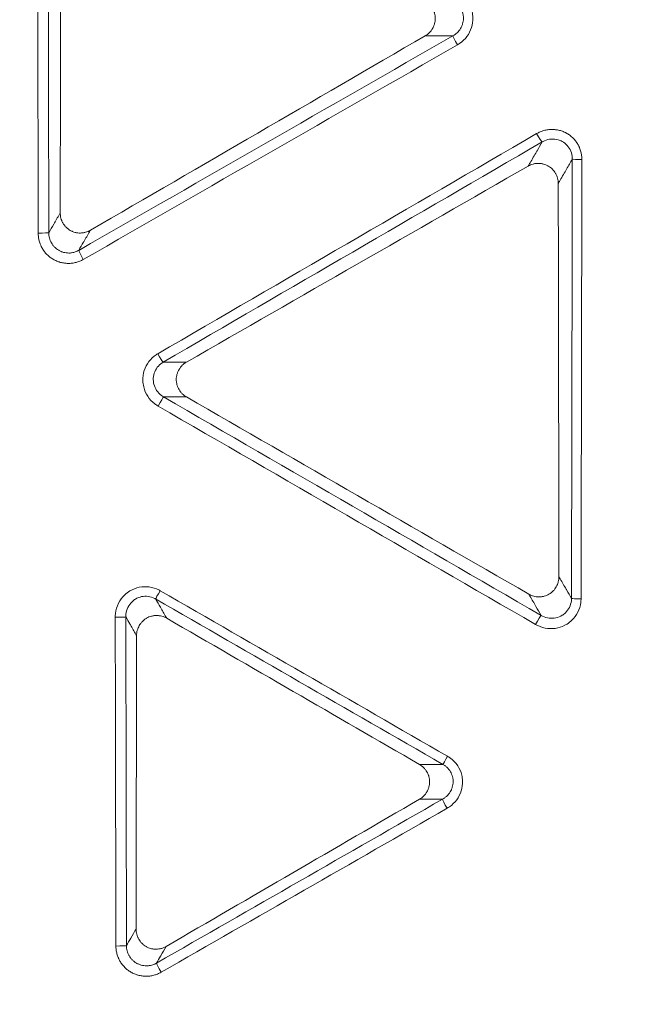
# Model space of a CAD drawing. Units: millimetres. Extents: x 0 to 3750, y 0 to 5000.
# Drawn here: x 2652 to 2683, y 3903 to 3952 of the extents above; entities that cross this region are included whole.
import ezdxf

# ---------------------------------------------------------------- set-up
doc = ezdxf.new("R2010")
doc.units = ezdxf.units.MM
doc.layers.add('Product', color=7, linetype='CONTINUOUS', true_color=0xffffff)
doc.layers.add('Template', color=7, linetype='CONTINUOUS', true_color=0xffffff)

msp = doc.modelspace()

# ---------------------------------------------------------------- linework, layer by layer
at = {"layer": 'Product', "color": 7, "linetype": 'Continuous', "lineweight": 18}
for radius in [525.537, 525.488, 443.307, 441.696, 394.008, 392.125]:
    msp.add_circle((2879.467, 4103.292), radius, dxfattribs=at)
at = {"layer": 'Product', "color": 7, "linetype": 'Continuous', "lineweight": 18, "extrusion": (0, 0, -1)}
for radius in [523.127, 517.1, 449.27, 447.082, 444.734, 442.043, 441.976, 441.694, 393.892]:
    msp.add_circle((-2879.467, 4103.292), radius, dxfattribs=at)
for radius, start, end in [(441.607, 20.05938, 339.94062), (436.381, 19.63453, 340.36547), (394.576, 253.19103, 106.80897), (394.576, 253.19103, 106.80897), (423.897, 251.66267, 340.35843)]:
    msp.add_arc((-2879.467, 4103.292), radius, start, end, dxfattribs=at)
at = {"layer": 'Product', "color": 7, "linetype": 'Continuous', "lineweight": 18}
for radius, start, end in [(434.676, 199.63737, 160.36263), (394.622, 198.99809, 281.00191), (410.956, 199.64787, 240)]:
    msp.add_arc((2879.467, 4103.292), radius, start, end, dxfattribs=at)
for centre, major_axis, ratio, start_param, end_param in [((2673.81, 3950.561), (-0.249, 0.434), 0.059845, 0.087422, 1.577884), ((2677.739, 3946.155), (-0.251, 0.432), 0.059583, 1.578915, 3.054168), ((2679.982, 3944.87), (-0.5, 0.001), 0.037335, 0.087324, 1.523976), ((2653.008, 3941.22), (0.5, 0.001), 0.038922, 4.657864, 6.195858), ((2655.247, 3939.914), (-0.249, 0.434), 0.066228, 0.087457, 1.578049), ((2658.939, 3935.229), (-0.251, 0.432), 0.066058, 1.579068, 3.054132), ((2658.955, 3932.638), (0.251, 0.433), 0.025378, 0.087298, 1.632917), ((2659.058, 3923.473), (0.25, 0.433), 0.024525, 1.635086, 3.054301), ((2679.943, 3923.07), (-0.5, 0.001), 0.043073, 0.087346, 1.523328), ((2656.831, 3922.155), (0.5, 0.001), 0.043838, 4.658347, 6.195836), ((2677.688, 3921.797), (0.25, 0.433), 0.020042, 0.087289, 1.632486), ((2673.316, 3915.26), (0.25, 0.433), 0.020428, 1.634773, 3.054308), ((2673.298, 3912.674), (-0.249, 0.434), 0.065929, 0.087455, 1.585925), ((2656.864, 3905.841), (0.5, 0.001), 0.048238, 4.657832, 6.195821), ((2659.105, 3904.537), (-0.249, 0.434), 0.070878, 0.087489, 1.586154)]:
    msp.add_ellipse(centre, major_axis=major_axis, ratio=ratio, start_param=start_param, end_param=end_param, dxfattribs=at)
msp.add_rational_spline([(2885.262, 4545.961), (3770.6, 4534.372), (3759.011, 3649.033), (2873.672, 3660.623), (1988.334, 3672.213), (1999.923, 4557.551), (2885.262, 4545.961)], [1, 0.333333333333, 0.333333333333, 1, 0.333333333333, 0.333333333333, 1], degree=3, knots=[0, 0, 0, 0, 0.5, 0.5, 0.5, 1, 1, 1, 1], dxfattribs=at)
for points in [[(2652.981, 3941.2), (2652.969, 3948.311), (2652.957, 3955.423), (2652.946, 3962.535)], [(2653.471, 3962.551), (2653.482, 3955.44), (2653.494, 3948.329), (2653.507, 3941.219)], [(2654.104, 3961.453), (2654.094, 3955.036), (2654.085, 3948.62), (2654.074, 3942.203)], [(2654.997, 3940.345), (2661.184, 3943.892), (2667.372, 3947.441), (2673.56, 3950.992)], [(2655.571, 3941.34), (2661.108, 3944.558), (2666.646, 3947.775), (2672.183, 3950.991)], [(2673.786, 3950.543), (2667.597, 3946.992), (2661.408, 3943.443), (2655.22, 3939.895)], [(2658.913, 3935.209), (2665.178, 3938.852), (2671.446, 3942.494), (2677.715, 3946.137)], [(2677.987, 3945.723), (2671.719, 3942.081), (2665.452, 3938.439), (2659.187, 3934.797)], [(2679.444, 3923.069), (2679.459, 3930.335), (2679.472, 3937.602), (2679.484, 3944.87)], [(2679.959, 3944.852), (2679.947, 3937.583), (2679.933, 3930.315), (2679.919, 3923.048)], [(2660.337, 3934.796), (2665.99, 3938.039), (2671.643, 3941.283), (2677.296, 3944.528)], [(2678.788, 3943.665), (2678.799, 3937.158), (2678.81, 3930.652), (2678.821, 3924.145)], [(2659.204, 3933.07), (2665.447, 3929.455), (2671.692, 3925.842), (2677.937, 3922.229)], [(2677.328, 3923.28), (2671.664, 3926.543), (2666, 3929.806), (2660.336, 3933.069)], [(2677.664, 3921.775), (2671.418, 3925.389), (2665.173, 3929.003), (2658.929, 3932.617)], [(2659.032, 3923.451), (2663.785, 3920.714), (2668.538, 3917.976), (2673.292, 3915.237)], [(2673.067, 3914.829), (2668.314, 3917.567), (2663.562, 3920.304), (2658.809, 3923.041)], [(2656.837, 3905.817), (2656.826, 3911.255), (2656.815, 3916.694), (2656.804, 3922.133)], [(2657.329, 3922.154), (2657.34, 3916.716), (2657.351, 3911.278), (2657.362, 3905.84)], [(2671.901, 3914.828), (2667.72, 3917.246), (2663.54, 3919.665), (2659.359, 3922.085)], [(2657.864, 3921.224), (2657.855, 3916.369), (2657.845, 3911.515), (2657.835, 3906.66)], [(2658.854, 3904.968), (2663.585, 3907.68), (2668.316, 3910.392), (2673.048, 3913.105)], [(2659.332, 3905.797), (2663.522, 3908.233), (2667.712, 3910.669), (2671.903, 3913.104)], [(2673.273, 3912.651), (2668.541, 3909.938), (2663.809, 3907.225), (2659.078, 3904.513)]]:
    msp.add_open_spline(points, degree=3, dxfattribs=at)
for points, knots in [([(2673.8, 3953.129), (2673.853, 3953.098), (2673.904, 3953.065), (2674.091, 3952.925), (2674.213, 3952.796), (2674.4, 3952.512), (2674.469, 3952.354), (2674.532, 3952.094), (2674.546, 3951.994), (2674.555, 3951.728), (2674.532, 3951.56), (2674.432, 3951.244), (2674.355, 3951.093), (2674.156, 3950.826), (2674.032, 3950.706), (2673.859, 3950.587), (2673.823, 3950.564), (2673.786, 3950.543)], [0, 0, 0, 0, 0.05794, 0.05794, 0.223423, 0.223423, 0.384707, 0.384707, 0.479953, 0.479953, 0.639154, 0.639154, 0.79821, 0.79821, 0.959513, 0.959513, 1, 1, 1, 1]), ([(2672.182, 3952.714), (2672.22, 3952.692), (2672.292, 3952.644), (2672.358, 3952.587), (2672.404, 3952.541), (2672.419, 3952.525), (2672.448, 3952.493), (2672.462, 3952.476), (2672.502, 3952.424), (2672.55, 3952.352), (2672.589, 3952.275), (2672.614, 3952.214), (2672.622, 3952.194), (2672.636, 3952.152), (2672.643, 3952.132), (2672.66, 3952.069), (2672.668, 3952.027), (2672.677, 3951.962), (2672.679, 3951.94), (2672.682, 3951.897), (2672.683, 3951.875), (2672.683, 3951.809), (2672.677, 3951.723), (2672.66, 3951.638), (2672.643, 3951.575), (2672.637, 3951.554), (2672.623, 3951.512), (2672.615, 3951.492), (2672.59, 3951.432), (2672.571, 3951.393), (2672.538, 3951.337), (2672.527, 3951.318), (2672.502, 3951.282), (2672.49, 3951.265), (2672.45, 3951.212), (2672.392, 3951.147), (2672.327, 3951.09), (2672.258, 3951.037), (2672.221, 3951.013), (2672.183, 3950.991)], [0, 0, 0, 0, 0.0625, 0.125, 0.125, 0.15625, 0.15625, 0.1875, 0.1875, 0.25, 0.3125, 0.3125, 0.34375, 0.34375, 0.375, 0.375, 0.4375, 0.4375, 0.46875, 0.46875, 0.5, 0.5, 0.5625, 0.625, 0.625, 0.65625, 0.65625, 0.6875, 0.6875, 0.75, 0.75, 0.78125, 0.78125, 0.8125, 0.8125, 0.875, 0.9375, 0.9375, 1, 1, 1, 1]), ([(2673.56, 3950.992), (2673.579, 3951.002), (2673.598, 3951.014), (2673.635, 3951.037), (2673.653, 3951.05), (2673.705, 3951.089), (2673.772, 3951.145), (2673.831, 3951.208), (2673.872, 3951.259), (2673.886, 3951.277), (2673.911, 3951.312), (2673.923, 3951.331), (2673.958, 3951.386), (2673.978, 3951.425), (2674.005, 3951.484), (2674.013, 3951.504), (2674.028, 3951.546), (2674.035, 3951.567), (2674.054, 3951.63), (2674.073, 3951.715), (2674.081, 3951.802), (2674.082, 3951.868), (2674.082, 3951.891), (2674.079, 3951.935), (2674.075, 3951.979), (2674.068, 3952.022), (2674.06, 3952.066), (2674.055, 3952.088), (2674.038, 3952.152), (2674.024, 3952.193), (2673.99, 3952.274), (2673.97, 3952.313), (2673.937, 3952.37), (2673.925, 3952.389), (2673.9, 3952.425), (2673.887, 3952.443), (2673.846, 3952.495), (2673.788, 3952.56), (2673.721, 3952.617), (2673.668, 3952.656), (2673.65, 3952.669), (2673.613, 3952.693), (2673.594, 3952.705), (2673.575, 3952.715)], [0, 0, 0, 0, 0.03125, 0.03125, 0.0625, 0.0625, 0.125, 0.1875, 0.1875, 0.21875, 0.21875, 0.25, 0.25, 0.3125, 0.3125, 0.34375, 0.34375, 0.375, 0.375, 0.4375, 0.5, 0.5, 0.53125, 0.53125, 0.5625, 0.59375, 0.59375, 0.625, 0.625, 0.6875, 0.6875, 0.75, 0.75, 0.78125, 0.78125, 0.8125, 0.8125, 0.875, 0.9375, 0.9375, 0.96875, 0.96875, 1, 1, 1, 1]), ([(2673.56, 3950.992), (2673.375, 3950.992), (2673.19, 3950.991), (2672.792, 3950.991), (2672.58, 3950.991), (2672.327, 3950.991), (2672.286, 3950.991), (2672.225, 3950.991), (2672.204, 3950.991), (2672.183, 3950.991)], [0, 0, 0, 0, 0.403634, 0.403634, 0.866141, 0.866141, 0.954849, 0.954849, 1, 1, 1, 1]), ([(2677.715, 3946.137), (2677.744, 3946.153), (2677.773, 3946.169), (2677.832, 3946.198), (2677.862, 3946.212), (2677.953, 3946.25), (2678.076, 3946.293), (2678.203, 3946.32), (2678.299, 3946.334), (2678.332, 3946.337), (2678.381, 3946.341), (2678.398, 3946.342), (2678.43, 3946.344), (2678.447, 3946.344), (2678.529, 3946.345), (2678.658, 3946.338), (2678.787, 3946.315), (2678.882, 3946.29), (2678.914, 3946.281), (2678.976, 3946.261), (2679.038, 3946.238), (2679.113, 3946.205), (2679.157, 3946.183), (2679.186, 3946.167), (2679.2, 3946.159), (2679.272, 3946.118), (2679.38, 3946.046), (2679.478, 3945.96), (2679.536, 3945.902), (2679.548, 3945.891), (2679.57, 3945.867), (2679.581, 3945.854), (2679.614, 3945.817), (2679.634, 3945.792), (2679.694, 3945.714), (2679.73, 3945.659), (2679.778, 3945.575), (2679.801, 3945.531), (2679.822, 3945.487), (2679.835, 3945.457), (2679.841, 3945.442), (2679.873, 3945.365), (2679.893, 3945.303), (2679.926, 3945.177), (2679.938, 3945.113), (2679.951, 3945.016), (2679.954, 3944.983), (2679.958, 3944.918), (2679.959, 3944.885), (2679.959, 3944.852)], [0, 0, 0, 0, 0.03125, 0.03125, 0.0625, 0.0625, 0.125, 0.1875, 0.1875, 0.21875, 0.21875, 0.234375, 0.234375, 0.25, 0.25, 0.3125, 0.375, 0.375, 0.40625, 0.40625, 0.4375, 0.46875, 0.484375, 0.484375, 0.5, 0.5, 0.5625, 0.625, 0.625, 0.640625, 0.640625, 0.65625, 0.65625, 0.6875, 0.6875, 0.75, 0.75, 0.78125, 0.796875, 0.796875, 0.8125, 0.8125, 0.875, 0.875, 0.9375, 0.9375, 0.96875, 0.96875, 1, 1, 1, 1]), ([(2679.484, 3944.87), (2679.485, 3944.894), (2679.484, 3944.918), (2679.476, 3945.053), (2679.451, 3945.165), (2679.367, 3945.369), (2679.307, 3945.465), (2679.162, 3945.629), (2679.073, 3945.699), (2678.916, 3945.784), (2678.851, 3945.811), (2678.674, 3945.862), (2678.557, 3945.874), (2678.325, 3945.858), (2678.207, 3945.829), (2678.061, 3945.764), (2678.023, 3945.745), (2677.987, 3945.723)], [0, 0, 0, 0, 0.034483, 0.034483, 0.193898, 0.193898, 0.350691, 0.350691, 0.506876, 0.506876, 0.605546, 0.605546, 0.769765, 0.769765, 0.939638, 0.939638, 1, 1, 1, 1]), ([(2677.296, 3944.528), (2677.327, 3944.581), (2677.358, 3944.634), (2677.495, 3944.872), (2677.602, 3945.056), (2677.717, 3945.257), (2677.727, 3945.273), (2677.82, 3945.434), (2677.904, 3945.579), (2677.987, 3945.723)], [0, 0, 0, 0, 0.134072, 0.134072, 0.595923, 0.595923, 0.637299, 0.637299, 1, 1, 1, 1]), ([(2679.484, 3944.87), (2679.39, 3944.707), (2679.296, 3944.544), (2679.096, 3944.197), (2678.989, 3944.013), (2678.856, 3943.783), (2678.83, 3943.738), (2678.799, 3943.684), (2678.794, 3943.674), (2678.788, 3943.665)], [0, 0, 0, 0, 0.404825, 0.404825, 0.86457, 0.86457, 0.976849, 0.976849, 1, 1, 1, 1]), ([(2677.296, 3944.528), (2677.334, 3944.549), (2677.412, 3944.588), (2677.494, 3944.616), (2677.557, 3944.633), (2677.578, 3944.638), (2677.621, 3944.646), (2677.643, 3944.65), (2677.707, 3944.659), (2677.794, 3944.665), (2677.88, 3944.659), (2677.945, 3944.651), (2677.967, 3944.647), (2678.01, 3944.639), (2678.031, 3944.634), (2678.094, 3944.618), (2678.135, 3944.604), (2678.195, 3944.579), (2678.215, 3944.57), (2678.254, 3944.551), (2678.273, 3944.54), (2678.33, 3944.508), (2678.402, 3944.459), (2678.467, 3944.402), (2678.513, 3944.356), (2678.528, 3944.34), (2678.557, 3944.307), (2678.571, 3944.29), (2678.61, 3944.238), (2678.634, 3944.202), (2678.666, 3944.146), (2678.676, 3944.126), (2678.696, 3944.087), (2678.705, 3944.067), (2678.73, 3944.007), (2678.757, 3943.924), (2678.774, 3943.839), (2678.785, 3943.753), (2678.788, 3943.709), (2678.788, 3943.665)], [0, 0, 0, 0, 0.0625, 0.125, 0.125, 0.15625, 0.15625, 0.1875, 0.1875, 0.25, 0.3125, 0.3125, 0.34375, 0.34375, 0.375, 0.375, 0.4375, 0.4375, 0.46875, 0.46875, 0.5, 0.5, 0.5625, 0.625, 0.625, 0.65625, 0.65625, 0.6875, 0.6875, 0.75, 0.75, 0.78125, 0.78125, 0.8125, 0.8125, 0.875, 0.9375, 0.9375, 1, 1, 1, 1]), ([(2653.507, 3941.219), (2653.588, 3941.36), (2653.669, 3941.5), (2653.845, 3941.806), (2653.94, 3941.971), (2654.048, 3942.158), (2654.061, 3942.181), (2654.074, 3942.203)], [0, 0, 0, 0, 0.428693, 0.428693, 0.931498, 0.931498, 1, 1, 1, 1]), ([(2655.571, 3941.34), (2655.533, 3941.318), (2655.455, 3941.279), (2655.373, 3941.251), (2655.309, 3941.234), (2655.288, 3941.229), (2655.245, 3941.22), (2655.223, 3941.216), (2655.159, 3941.207), (2655.072, 3941.201), (2654.985, 3941.206), (2654.92, 3941.214), (2654.898, 3941.217), (2654.855, 3941.226), (2654.834, 3941.231), (2654.77, 3941.247), (2654.729, 3941.261), (2654.669, 3941.286), (2654.649, 3941.295), (2654.61, 3941.314), (2654.59, 3941.324), (2654.533, 3941.357), (2654.461, 3941.406), (2654.395, 3941.463), (2654.349, 3941.51), (2654.334, 3941.526), (2654.305, 3941.559), (2654.291, 3941.576), (2654.252, 3941.628), (2654.228, 3941.664), (2654.196, 3941.721), (2654.185, 3941.74), (2654.166, 3941.779), (2654.157, 3941.799), (2654.132, 3941.86), (2654.105, 3941.943), (2654.088, 3942.029), (2654.08, 3942.094), (2654.078, 3942.115), (2654.075, 3942.159), (2654.074, 3942.181), (2654.074, 3942.203)], [0, 0, 0, 0, 0.0625, 0.125, 0.125, 0.15625, 0.15625, 0.1875, 0.1875, 0.25, 0.3125, 0.3125, 0.34375, 0.34375, 0.375, 0.375, 0.4375, 0.4375, 0.46875, 0.46875, 0.5, 0.5, 0.5625, 0.625, 0.625, 0.65625, 0.65625, 0.6875, 0.6875, 0.75, 0.75, 0.78125, 0.78125, 0.8125, 0.8125, 0.875, 0.9375, 0.9375, 0.96875, 0.96875, 1, 1, 1, 1]), ([(2655.22, 3939.895), (2655.192, 3939.879), (2655.163, 3939.863), (2655.104, 3939.834), (2655.074, 3939.821), (2654.983, 3939.784), (2654.859, 3939.742), (2654.732, 3939.717), (2654.635, 3939.705), (2654.603, 3939.702), (2654.537, 3939.698), (2654.504, 3939.697), (2654.407, 3939.697), (2654.277, 3939.706), (2654.15, 3939.732), (2654.07, 3939.753), (2654.055, 3939.758), (2654.023, 3939.768), (2653.976, 3939.783), (2653.9, 3939.812), (2653.84, 3939.84), (2653.782, 3939.869), (2653.753, 3939.885), (2653.668, 3939.934), (2653.56, 3940.007), (2653.463, 3940.094), (2653.394, 3940.164), (2653.371, 3940.188), (2653.328, 3940.237), (2653.308, 3940.263), (2653.249, 3940.34), (2653.213, 3940.395), (2653.165, 3940.479), (2653.142, 3940.523), (2653.121, 3940.567), (2653.107, 3940.597), (2653.101, 3940.612), (2653.07, 3940.688), (2653.028, 3940.812), (2653.003, 3940.939), (2652.99, 3941.036), (2652.987, 3941.069), (2652.982, 3941.134), (2652.981, 3941.167), (2652.981, 3941.2)], [0, 0, 0, 0, 0.03125, 0.03125, 0.0625, 0.0625, 0.125, 0.1875, 0.1875, 0.21875, 0.21875, 0.25, 0.25, 0.3125, 0.375, 0.375, 0.390625, 0.390625, 0.40625, 0.4375, 0.46875, 0.46875, 0.5, 0.5, 0.5625, 0.625, 0.625, 0.65625, 0.65625, 0.6875, 0.6875, 0.75, 0.75, 0.78125, 0.796875, 0.796875, 0.8125, 0.8125, 0.875, 0.9375, 0.9375, 0.96875, 0.96875, 1, 1, 1, 1]), ([(2653.507, 3941.219), (2653.506, 3941.175), (2653.509, 3941.131), (2653.52, 3941.044), (2653.536, 3940.959), (2653.563, 3940.876), (2653.588, 3940.815), (2653.597, 3940.795), (2653.616, 3940.755), (2653.626, 3940.736), (2653.658, 3940.679), (2653.681, 3940.643), (2653.72, 3940.591), (2653.734, 3940.574), (2653.762, 3940.54), (2653.777, 3940.524), (2653.823, 3940.477), (2653.888, 3940.419), (2653.96, 3940.37), (2654.016, 3940.337), (2654.035, 3940.326), (2654.075, 3940.306), (2654.114, 3940.288), (2654.155, 3940.272), (2654.197, 3940.258), (2654.218, 3940.251), (2654.281, 3940.234), (2654.366, 3940.217), (2654.453, 3940.211), (2654.518, 3940.211), (2654.54, 3940.211), (2654.584, 3940.214), (2654.606, 3940.216), (2654.671, 3940.225), (2654.756, 3940.242), (2654.838, 3940.27), (2654.899, 3940.295), (2654.919, 3940.304), (2654.959, 3940.324), (2654.978, 3940.334), (2654.997, 3940.345)], [0, 0, 0, 0, 0.0625, 0.0625, 0.125, 0.1875, 0.1875, 0.21875, 0.21875, 0.25, 0.25, 0.3125, 0.3125, 0.34375, 0.34375, 0.375, 0.375, 0.4375, 0.5, 0.5, 0.53125, 0.53125, 0.5625, 0.59375, 0.59375, 0.625, 0.625, 0.6875, 0.75, 0.75, 0.78125, 0.78125, 0.8125, 0.8125, 0.875, 0.9375, 0.9375, 0.96875, 0.96875, 1, 1, 1, 1]), ([(2655.571, 3941.34), (2655.557, 3941.317), (2655.544, 3941.293), (2655.435, 3941.104), (2655.339, 3940.938), (2655.239, 3940.764), (2655.234, 3940.755), (2655.151, 3940.613), (2655.074, 3940.479), (2654.997, 3940.345)], [0, 0, 0, 0, 0.071234, 0.071234, 0.570481, 0.570481, 0.596696, 0.596696, 1, 1, 1, 1]), ([(2658.929, 3932.617), (2658.873, 3932.65), (2658.818, 3932.686), (2658.631, 3932.829), (2658.512, 3932.958), (2658.325, 3933.242), (2658.256, 3933.402), (2658.19, 3933.671), (2658.175, 3933.777), (2658.168, 3934.05), (2658.192, 3934.22), (2658.294, 3934.536), (2658.373, 3934.688), (2658.574, 3934.953), (2658.699, 3935.07), (2658.862, 3935.179), (2658.887, 3935.194), (2658.913, 3935.209)], [0, 0, 0, 0, 0.061743, 0.061743, 0.225891, 0.225891, 0.389256, 0.389256, 0.490871, 0.490871, 0.651234, 0.651234, 0.811604, 0.811604, 0.971949, 0.971949, 1, 1, 1, 1]), ([(2659.187, 3934.797), (2659.17, 3934.787), (2659.153, 3934.777), (2659.043, 3934.705), (2658.96, 3934.627), (2658.825, 3934.45), (2658.772, 3934.349), (2658.704, 3934.138), (2658.688, 3934.025), (2658.694, 3933.843), (2658.704, 3933.772), (2658.749, 3933.593), (2658.796, 3933.486), (2658.922, 3933.296), (2659.003, 3933.211), (2659.129, 3933.115), (2659.166, 3933.091), (2659.204, 3933.07)], [0, 0, 0, 0, 0.028069, 0.028069, 0.188244, 0.188244, 0.348131, 0.348131, 0.508024, 0.508024, 0.60949, 0.60949, 0.773037, 0.773037, 0.937886, 0.937886, 1, 1, 1, 1]), ([(2659.187, 3934.797), (2659.352, 3934.797), (2659.517, 3934.797), (2659.873, 3934.796), (2660.064, 3934.796), (2660.283, 3934.796), (2660.31, 3934.796), (2660.337, 3934.796)], [0, 0, 0, 0, 0.430372, 0.430372, 0.929284, 0.929284, 1, 1, 1, 1]), ([(2660.336, 3933.069), (2660.297, 3933.091), (2660.225, 3933.139), (2660.159, 3933.196), (2660.113, 3933.242), (2660.098, 3933.258), (2660.069, 3933.291), (2660.055, 3933.308), (2660.014, 3933.36), (2659.966, 3933.432), (2659.927, 3933.509), (2659.901, 3933.57), (2659.893, 3933.591), (2659.879, 3933.632), (2659.873, 3933.653), (2659.856, 3933.716), (2659.847, 3933.758), (2659.839, 3933.823), (2659.836, 3933.845), (2659.833, 3933.889), (2659.833, 3933.911), (2659.833, 3933.976), (2659.839, 3934.063), (2659.856, 3934.148), (2659.873, 3934.212), (2659.88, 3934.233), (2659.894, 3934.274), (2659.902, 3934.295), (2659.927, 3934.355), (2659.946, 3934.394), (2659.979, 3934.45), (2659.991, 3934.469), (2660.016, 3934.505), (2660.029, 3934.523), (2660.069, 3934.575), (2660.127, 3934.64), (2660.192, 3934.697), (2660.245, 3934.736), (2660.263, 3934.749), (2660.299, 3934.774), (2660.318, 3934.785), (2660.337, 3934.796)], [0, 0, 0, 0, 0.0625, 0.125, 0.125, 0.15625, 0.15625, 0.1875, 0.1875, 0.25, 0.3125, 0.3125, 0.34375, 0.34375, 0.375, 0.375, 0.4375, 0.4375, 0.46875, 0.46875, 0.5, 0.5, 0.5625, 0.625, 0.625, 0.65625, 0.65625, 0.6875, 0.6875, 0.75, 0.75, 0.78125, 0.78125, 0.8125, 0.8125, 0.875, 0.9375, 0.9375, 0.96875, 0.96875, 1, 1, 1, 1]), ([(2660.336, 3933.069), (2660.31, 3933.069), (2660.285, 3933.069), (2660.07, 3933.069), (2659.88, 3933.069), (2659.676, 3933.069), (2659.663, 3933.069), (2659.501, 3933.069), (2659.353, 3933.069), (2659.204, 3933.07)], [0, 0, 0, 0, 0.066624, 0.066624, 0.57085, 0.57085, 0.605478, 0.605478, 1, 1, 1, 1]), ([(2678.821, 3924.145), (2678.821, 3924.101), (2678.816, 3924.014), (2678.799, 3923.929), (2678.783, 3923.866), (2678.777, 3923.845), (2678.763, 3923.803), (2678.755, 3923.782), (2678.731, 3923.722), (2678.693, 3923.644), (2678.645, 3923.571), (2678.605, 3923.519), (2678.591, 3923.502), (2678.563, 3923.469), (2678.548, 3923.453), (2678.502, 3923.406), (2678.47, 3923.378), (2678.418, 3923.338), (2678.4, 3923.325), (2678.364, 3923.301), (2678.345, 3923.289), (2678.289, 3923.256), (2678.211, 3923.217), (2678.128, 3923.19), (2678.065, 3923.173), (2678.044, 3923.168), (2678.001, 3923.159), (2677.979, 3923.156), (2677.914, 3923.147), (2677.871, 3923.145), (2677.806, 3923.145), (2677.784, 3923.146), (2677.741, 3923.149), (2677.719, 3923.151), (2677.653, 3923.16), (2677.568, 3923.177), (2677.486, 3923.205), (2677.426, 3923.23), (2677.406, 3923.239), (2677.366, 3923.259), (2677.347, 3923.269), (2677.328, 3923.28)], [0, 0, 0, 0, 0.0625, 0.125, 0.125, 0.15625, 0.15625, 0.1875, 0.1875, 0.25, 0.3125, 0.3125, 0.34375, 0.34375, 0.375, 0.375, 0.4375, 0.4375, 0.46875, 0.46875, 0.5, 0.5, 0.5625, 0.625, 0.625, 0.65625, 0.65625, 0.6875, 0.6875, 0.75, 0.75, 0.78125, 0.78125, 0.8125, 0.8125, 0.875, 0.9375, 0.9375, 0.96875, 0.96875, 1, 1, 1, 1]), ([(2678.821, 3924.145), (2678.842, 3924.11), (2678.862, 3924.074), (2678.983, 3923.866), (2679.083, 3923.694), (2679.188, 3923.511), (2679.194, 3923.501), (2679.281, 3923.35), (2679.363, 3923.209), (2679.444, 3923.069)], [0, 0, 0, 0, 0.09832, 0.09832, 0.579625, 0.579625, 0.607685, 0.607685, 1, 1, 1, 1]), ([(2656.804, 3922.133), (2656.804, 3922.198), (2656.808, 3922.263), (2656.837, 3922.501), (2656.889, 3922.672), (2657.045, 3922.982), (2657.15, 3923.124), (2657.353, 3923.318), (2657.44, 3923.384), (2657.674, 3923.525), (2657.832, 3923.587), (2658.155, 3923.653), (2658.324, 3923.659), (2658.65, 3923.615), (2658.812, 3923.564), (2658.984, 3923.478), (2659.008, 3923.464), (2659.032, 3923.451)], [0, 0, 0, 0, 0.061833, 0.061833, 0.229394, 0.229394, 0.395209, 0.395209, 0.498705, 0.498705, 0.657159, 0.657159, 0.815631, 0.815631, 0.973953, 0.973953, 1, 1, 1, 1]), ([(2677.937, 3922.229), (2677.852, 3922.375), (2677.767, 3922.522), (2677.583, 3922.84), (2677.484, 3923.011), (2677.365, 3923.215), (2677.347, 3923.247), (2677.328, 3923.28)], [0, 0, 0, 0, 0.41835, 0.41835, 0.906904, 0.906904, 1, 1, 1, 1]), ([(2658.809, 3923.041), (2658.793, 3923.051), (2658.777, 3923.06), (2658.662, 3923.118), (2658.554, 3923.153), (2658.335, 3923.183), (2658.222, 3923.18), (2658.007, 3923.135), (2657.902, 3923.094), (2657.747, 3922.999), (2657.689, 3922.954), (2657.554, 3922.823), (2657.485, 3922.727), (2657.383, 3922.518), (2657.349, 3922.402), (2657.331, 3922.242), (2657.329, 3922.198), (2657.329, 3922.154)], [0, 0, 0, 0, 0.026066, 0.026066, 0.183895, 0.183895, 0.341192, 0.341192, 0.498549, 0.498549, 0.601712, 0.601712, 0.768018, 0.768018, 0.937295, 0.937295, 1, 1, 1, 1]), ([(2658.809, 3923.041), (2658.888, 3922.904), (2658.968, 3922.766), (2659.139, 3922.469), (2659.23, 3922.309), (2659.334, 3922.128), (2659.347, 3922.106), (2659.359, 3922.085)], [0, 0, 0, 0, 0.432102, 0.432102, 0.931724, 0.931724, 1, 1, 1, 1]), ([(2679.919, 3923.048), (2679.919, 3922.988), (2679.915, 3922.927), (2679.887, 3922.7), (2679.837, 3922.534), (2679.686, 3922.235), (2679.585, 3922.097), (2679.393, 3921.913), (2679.313, 3921.85), (2679.086, 3921.708), (2678.926, 3921.642), (2678.6, 3921.568), (2678.428, 3921.559), (2678.093, 3921.597), (2677.926, 3921.645), (2677.736, 3921.736), (2677.699, 3921.755), (2677.664, 3921.775)], [0, 0, 0, 0, 0.057476, 0.057476, 0.219736, 0.219736, 0.379821, 0.379821, 0.475684, 0.475684, 0.637008, 0.637008, 0.798219, 0.798219, 0.961106, 0.961106, 1, 1, 1, 1]), ([(2677.937, 3922.229), (2677.96, 3922.215), (2677.985, 3922.201), (2678.112, 3922.139), (2678.224, 3922.106), (2678.449, 3922.078), (2678.564, 3922.083), (2678.783, 3922.131), (2678.89, 3922.173), (2679.042, 3922.268), (2679.095, 3922.309), (2679.224, 3922.432), (2679.291, 3922.524), (2679.391, 3922.724), (2679.424, 3922.835), (2679.442, 3922.987), (2679.445, 3923.028), (2679.444, 3923.069)], [0, 0, 0, 0, 0.03933, 0.03933, 0.20365, 0.20365, 0.365446, 0.365446, 0.526444, 0.526444, 0.62178, 0.62178, 0.78089, 0.78089, 0.942552, 0.942552, 1, 1, 1, 1]), ([(2657.864, 3921.224), (2657.853, 3921.243), (2657.843, 3921.262), (2657.741, 3921.439), (2657.65, 3921.596), (2657.55, 3921.77), (2657.541, 3921.786), (2657.465, 3921.919), (2657.397, 3922.037), (2657.329, 3922.154)], [0, 0, 0, 0, 0.060862, 0.060862, 0.569985, 0.569985, 0.62044, 0.62044, 1, 1, 1, 1]), ([(2657.864, 3921.224), (2657.864, 3921.268), (2657.87, 3921.355), (2657.887, 3921.44), (2657.904, 3921.503), (2657.91, 3921.524), (2657.924, 3921.566), (2657.932, 3921.586), (2657.956, 3921.647), (2657.995, 3921.725), (2658.043, 3921.797), (2658.082, 3921.849), (2658.096, 3921.866), (2658.125, 3921.899), (2658.14, 3921.915), (2658.186, 3921.961), (2658.218, 3921.99), (2658.27, 3922.029), (2658.288, 3922.042), (2658.324, 3922.066), (2658.343, 3922.078), (2658.399, 3922.111), (2658.477, 3922.149), (2658.56, 3922.177), (2658.623, 3922.193), (2658.644, 3922.198), (2658.687, 3922.207), (2658.709, 3922.21), (2658.774, 3922.218), (2658.817, 3922.221), (2658.882, 3922.22), (2658.904, 3922.22), (2658.947, 3922.216), (2658.969, 3922.214), (2659.034, 3922.205), (2659.119, 3922.188), (2659.202, 3922.16), (2659.282, 3922.126), (2659.321, 3922.107), (2659.359, 3922.085)], [0, 0, 0, 0, 0.0625, 0.125, 0.125, 0.15625, 0.15625, 0.1875, 0.1875, 0.25, 0.3125, 0.3125, 0.34375, 0.34375, 0.375, 0.375, 0.4375, 0.4375, 0.46875, 0.46875, 0.5, 0.5, 0.5625, 0.625, 0.625, 0.65625, 0.65625, 0.6875, 0.6875, 0.75, 0.75, 0.78125, 0.78125, 0.8125, 0.8125, 0.875, 0.9375, 0.9375, 1, 1, 1, 1]), ([(2673.292, 3915.237), (2673.344, 3915.207), (2673.395, 3915.173), (2673.581, 3915.034), (2673.703, 3914.906), (2673.889, 3914.623), (2673.958, 3914.465), (2674.021, 3914.206), (2674.035, 3914.107), (2674.044, 3913.842), (2674.021, 3913.673), (2673.922, 3913.357), (2673.845, 3913.205), (2673.647, 3912.937), (2673.523, 3912.817), (2673.348, 3912.697), (2673.311, 3912.673), (2673.273, 3912.651)], [0, 0, 0, 0, 0.057701, 0.057701, 0.222726, 0.222726, 0.383468, 0.383468, 0.477931, 0.477931, 0.637366, 0.637366, 0.796642, 0.796642, 0.958373, 0.958373, 1, 1, 1, 1]), ([(2671.901, 3914.828), (2671.904, 3914.828), (2671.907, 3914.828), (2671.941, 3914.828), (2671.973, 3914.828), (2672.194, 3914.828), (2672.383, 3914.828), (2672.589, 3914.828), (2672.605, 3914.828), (2672.77, 3914.829), (2672.918, 3914.829), (2673.067, 3914.829)], [0, 0, 0, 0, 0.007259, 0.007259, 0.088333, 0.088333, 0.576284, 0.576284, 0.617807, 0.617807, 1, 1, 1, 1]), ([(2671.901, 3914.828), (2671.939, 3914.806), (2672.011, 3914.757), (2672.077, 3914.701), (2672.123, 3914.655), (2672.138, 3914.639), (2672.167, 3914.606), (2672.181, 3914.589), (2672.221, 3914.537), (2672.269, 3914.466), (2672.308, 3914.388), (2672.333, 3914.328), (2672.341, 3914.307), (2672.356, 3914.266), (2672.362, 3914.245), (2672.379, 3914.182), (2672.388, 3914.14), (2672.396, 3914.076), (2672.398, 3914.054), (2672.401, 3914.01), (2672.402, 3913.988), (2672.402, 3913.923), (2672.397, 3913.836), (2672.38, 3913.751), (2672.363, 3913.688), (2672.356, 3913.667), (2672.342, 3913.626), (2672.334, 3913.605), (2672.309, 3913.545), (2672.29, 3913.507), (2672.257, 3913.45), (2672.246, 3913.432), (2672.222, 3913.396), (2672.209, 3913.378), (2672.169, 3913.326), (2672.111, 3913.261), (2672.046, 3913.204), (2671.977, 3913.151), (2671.941, 3913.126), (2671.903, 3913.104)], [0, 0, 0, 0, 0.0625, 0.125, 0.125, 0.15625, 0.15625, 0.1875, 0.1875, 0.25, 0.3125, 0.3125, 0.34375, 0.34375, 0.375, 0.375, 0.4375, 0.4375, 0.46875, 0.46875, 0.5, 0.5, 0.5625, 0.625, 0.625, 0.65625, 0.65625, 0.6875, 0.6875, 0.75, 0.75, 0.78125, 0.78125, 0.8125, 0.8125, 0.875, 0.9375, 0.9375, 1, 1, 1, 1]), ([(2673.048, 3913.105), (2673.067, 3913.116), (2673.086, 3913.127), (2673.122, 3913.151), (2673.14, 3913.163), (2673.193, 3913.202), (2673.26, 3913.258), (2673.319, 3913.321), (2673.36, 3913.372), (2673.374, 3913.389), (2673.399, 3913.425), (2673.411, 3913.443), (2673.446, 3913.499), (2673.466, 3913.537), (2673.493, 3913.596), (2673.502, 3913.616), (2673.517, 3913.658), (2673.524, 3913.678), (2673.543, 3913.742), (2673.563, 3913.827), (2673.571, 3913.914), (2673.572, 3913.98), (2673.572, 3914.002), (2673.569, 3914.046), (2673.566, 3914.091), (2673.559, 3914.134), (2673.551, 3914.178), (2673.546, 3914.199), (2673.529, 3914.264), (2673.515, 3914.305), (2673.481, 3914.386), (2673.462, 3914.425), (2673.429, 3914.482), (2673.417, 3914.501), (2673.392, 3914.538), (2673.379, 3914.556), (2673.338, 3914.608), (2673.28, 3914.673), (2673.213, 3914.73), (2673.16, 3914.77), (2673.142, 3914.782), (2673.105, 3914.806), (2673.086, 3914.818), (2673.067, 3914.829)], [0, 0, 0, 0, 0.03125, 0.03125, 0.0625, 0.0625, 0.125, 0.1875, 0.1875, 0.21875, 0.21875, 0.25, 0.25, 0.3125, 0.3125, 0.34375, 0.34375, 0.375, 0.375, 0.4375, 0.5, 0.5, 0.53125, 0.53125, 0.5625, 0.59375, 0.59375, 0.625, 0.625, 0.6875, 0.6875, 0.75, 0.75, 0.78125, 0.78125, 0.8125, 0.8125, 0.875, 0.9375, 0.9375, 0.96875, 0.96875, 1, 1, 1, 1]), ([(2673.048, 3913.105), (2672.887, 3913.105), (2672.726, 3913.105), (2672.376, 3913.104), (2672.188, 3913.104), (2671.97, 3913.104), (2671.941, 3913.104), (2671.908, 3913.104), (2671.906, 3913.104), (2671.903, 3913.104)], [0, 0, 0, 0, 0.422224, 0.422224, 0.915889, 0.915889, 0.992609, 0.992609, 1, 1, 1, 1]), ([(2657.362, 3905.84), (2657.434, 3905.964), (2657.505, 3906.087), (2657.661, 3906.359), (2657.746, 3906.506), (2657.833, 3906.656), (2657.834, 3906.658), (2657.835, 3906.66)], [0, 0, 0, 0, 0.451885, 0.451885, 0.992731, 0.992731, 1, 1, 1, 1]), ([(2659.332, 3905.797), (2659.294, 3905.775), (2659.216, 3905.736), (2659.134, 3905.707), (2659.071, 3905.69), (2659.049, 3905.685), (2659.006, 3905.676), (2658.985, 3905.672), (2658.92, 3905.663), (2658.833, 3905.657), (2658.746, 3905.662), (2658.681, 3905.67), (2658.659, 3905.674), (2658.616, 3905.682), (2658.594, 3905.687), (2658.531, 3905.703), (2658.49, 3905.717), (2658.43, 3905.742), (2658.41, 3905.751), (2658.371, 3905.77), (2658.351, 3905.781), (2658.294, 3905.813), (2658.222, 3905.862), (2658.156, 3905.919), (2658.11, 3905.966), (2658.095, 3905.982), (2658.066, 3906.015), (2658.052, 3906.032), (2658.013, 3906.084), (2657.989, 3906.121), (2657.956, 3906.177), (2657.946, 3906.197), (2657.927, 3906.236), (2657.918, 3906.256), (2657.893, 3906.317), (2657.866, 3906.4), (2657.849, 3906.485), (2657.841, 3906.55), (2657.839, 3906.572), (2657.836, 3906.616), (2657.835, 3906.638), (2657.835, 3906.66)], [0, 0, 0, 0, 0.0625, 0.125, 0.125, 0.15625, 0.15625, 0.1875, 0.1875, 0.25, 0.3125, 0.3125, 0.34375, 0.34375, 0.375, 0.375, 0.4375, 0.4375, 0.46875, 0.46875, 0.5, 0.5, 0.5625, 0.625, 0.625, 0.65625, 0.65625, 0.6875, 0.6875, 0.75, 0.75, 0.78125, 0.78125, 0.8125, 0.8125, 0.875, 0.9375, 0.9375, 0.96875, 0.96875, 1, 1, 1, 1]), ([(2659.078, 3904.513), (2659.049, 3904.497), (2659.02, 3904.481), (2658.961, 3904.453), (2658.931, 3904.439), (2658.84, 3904.402), (2658.717, 3904.361), (2658.59, 3904.336), (2658.493, 3904.323), (2658.46, 3904.32), (2658.395, 3904.316), (2658.362, 3904.315), (2658.264, 3904.315), (2658.134, 3904.324), (2658.007, 3904.35), (2657.928, 3904.372), (2657.912, 3904.376), (2657.88, 3904.386), (2657.834, 3904.401), (2657.757, 3904.43), (2657.698, 3904.458), (2657.639, 3904.487), (2657.61, 3904.503), (2657.525, 3904.552), (2657.417, 3904.625), (2657.32, 3904.711), (2657.251, 3904.781), (2657.228, 3904.805), (2657.185, 3904.855), (2657.164, 3904.88), (2657.105, 3904.958), (2657.069, 3905.012), (2657.021, 3905.097), (2656.998, 3905.14), (2656.977, 3905.184), (2656.964, 3905.214), (2656.957, 3905.229), (2656.926, 3905.305), (2656.884, 3905.429), (2656.859, 3905.556), (2656.846, 3905.653), (2656.843, 3905.686), (2656.838, 3905.751), (2656.837, 3905.784), (2656.837, 3905.817)], [0, 0, 0, 0, 0.03125, 0.03125, 0.0625, 0.0625, 0.125, 0.1875, 0.1875, 0.21875, 0.21875, 0.25, 0.25, 0.3125, 0.375, 0.375, 0.390625, 0.390625, 0.40625, 0.4375, 0.46875, 0.46875, 0.5, 0.5, 0.5625, 0.625, 0.625, 0.65625, 0.65625, 0.6875, 0.6875, 0.75, 0.75, 0.78125, 0.796875, 0.796875, 0.8125, 0.8125, 0.875, 0.9375, 0.9375, 0.96875, 0.96875, 1, 1, 1, 1]), ([(2657.362, 3905.84), (2657.362, 3905.796), (2657.365, 3905.752), (2657.376, 3905.666), (2657.392, 3905.58), (2657.42, 3905.498), (2657.444, 3905.437), (2657.453, 3905.416), (2657.472, 3905.377), (2657.482, 3905.358), (2657.514, 3905.301), (2657.538, 3905.265), (2657.577, 3905.213), (2657.591, 3905.196), (2657.619, 3905.162), (2657.634, 3905.146), (2657.68, 3905.099), (2657.745, 3905.041), (2657.817, 3904.992), (2657.873, 3904.959), (2657.893, 3904.949), (2657.932, 3904.929), (2657.972, 3904.91), (2658.013, 3904.895), (2658.054, 3904.881), (2658.075, 3904.874), (2658.138, 3904.857), (2658.224, 3904.84), (2658.31, 3904.834), (2658.376, 3904.834), (2658.398, 3904.834), (2658.441, 3904.837), (2658.463, 3904.839), (2658.528, 3904.848), (2658.613, 3904.865), (2658.696, 3904.893), (2658.756, 3904.918), (2658.776, 3904.927), (2658.816, 3904.947), (2658.835, 3904.957), (2658.854, 3904.968)], [0, 0, 0, 0, 0.0625, 0.0625, 0.125, 0.1875, 0.1875, 0.21875, 0.21875, 0.25, 0.25, 0.3125, 0.3125, 0.34375, 0.34375, 0.375, 0.375, 0.4375, 0.5, 0.5, 0.53125, 0.53125, 0.5625, 0.59375, 0.59375, 0.625, 0.625, 0.6875, 0.75, 0.75, 0.78125, 0.78125, 0.8125, 0.8125, 0.875, 0.9375, 0.9375, 0.96875, 0.96875, 1, 1, 1, 1]), ([(2659.332, 3905.797), (2659.33, 3905.794), (2659.329, 3905.791), (2659.241, 3905.64), (2659.156, 3905.491), (2659.066, 3905.335), (2659.061, 3905.326), (2658.989, 3905.201), (2658.921, 3905.085), (2658.854, 3904.968)], [0, 0, 0, 0, 0.010803, 0.010803, 0.547619, 0.547619, 0.577849, 0.577849, 1, 1, 1, 1])]:
    msp.add_open_spline(points, degree=3, knots=knots, dxfattribs=at)
at = {"layer": 'Template', "color": 7, "linetype": 'Continuous', "lineweight": 18}
msp.add_open_spline([(0, 5000), (1250, 5000), (2500, 5000), (3750, 5000), (3750, 3333.333), (3750, 1666.667), (3750, 0), (2500, 0), (1250, 0), (0, 0), (0, 1666.667), (0, 3333.333), (0, 5000)], degree=3, knots=[0, 0, 0, 0, 0.214286, 0.214286, 0.214286, 0.5, 0.5, 0.5, 0.714286, 0.714286, 0.714286, 1, 1, 1, 1], dxfattribs=at)

doc.saveas('drawing.dxf')
